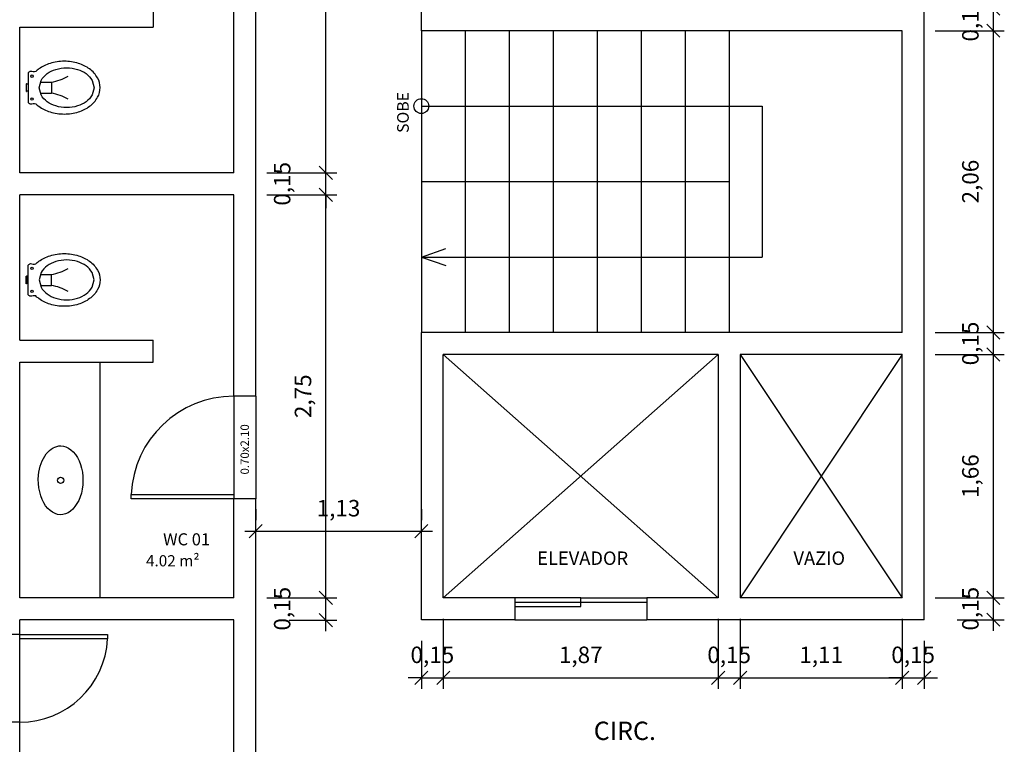
# Model space of a CAD drawing. Units: millimetres. Extents: x 352 to 791, y 45 to 224.
# Drawn here: x 395 to 402, y 129 to 134 of the extents above; entities that cross this region are included whole.
import ezdxf

# ---------------------------------------------------------------- set-up
doc = ezdxf.new("R2010")
doc.units = ezdxf.units.MM
doc.linetypes.add('ACAD_ISO02W100', pattern=[15, 12, -3])
for name, color, linetype in [('Divisórias', 5, 'Continuous'), ('Louças', 140, 'Continuous'), ('PAREDE', 7, 'Continuous'), ('Paredes', 7, 'Continuous'), ('Piso', 8, 'Continuous'), ('Portas', 5, 'Continuous'), ('Texto', 8, 'Continuous')]:
    doc.layers.add(name, color=color, linetype=linetype)
doc.layers.add('LINLHA', color=7, linetype='ACAD_ISO02W100', lineweight=0)
doc.styles.add('ROMANS', font='ROMANS.SHX')
doc.styles.get("Standard").update_dxf_attribs({"font": 'romans.shx'})
doc.dimstyles.new('COTA 1 100', dxfattribs={"dimscale": 0.75, "dimtxt": 0.15, "dimasz": 0.1205, "dimexe": 0.1, "dimexo": 0.3, "dimgap": 0.1, "dimtad": 1, "dimzin": 1, "dimtxsty": 'Standard', "dimblk": 'OBLIQUE', "dimcen": 0.1, "dimdle": 0.1, "dimclrd": 8, "dimclre": 8, "dimclrt": 140, "dimadec": 0, "dimazin": 0, "dimtfac": 1, "dimtmove": 0, "dimatfit": 3, "dimldrblk": 'OBLIQUE', "dimfxl": 0.1, "dimarcsym": 0})

# ---------------------------------------------------------------- blocks, each defined once
blk = doc.blocks.new('sanit')
at = {"layer": 'Louças'}
for p, q in [((0.014, 0.0247), (0.0018, 0.0247)), ((0.014, -0.0247), (0.0018, -0.0247))]:
    blk.add_line(p, q, dxfattribs=at)
for points in [[(0.0138, 0.1018), (0.0138, -0.1018, 0.167003), (0.0297, -0.1112, -0.085706), (0.0646, -0.1095, 0.035259), (0.0855, -0.1273, 0.084756), (0.162, -0.1656, 0.073988), (0.2588, -0.18, 0.073988), (0.3555, -0.1656, 0.084756), (0.432, -0.1273, 0.106347), (0.4865, -0.0658, 0.129052), (0.5038, 0, 0.129052), (0.4865, 0.0658, 0.106347), (0.432, 0.1273, 0.084756), (0.3555, 0.1656, 0.073988), (0.2588, 0.18, 0.073988), (0.162, 0.1656, 0.084756), (0.0855, 0.1273, 0.035259), (0.0646, 0.1095, -0.085706), (0.0297, 0.1112, 0.167003)], [(0.4626, -0.0004), (0.4495, -0.0499, -0.106525), (0.4077, -0.0964, -0.083995), (0.3492, -0.1253, -0.072933), (0.275, -0.1362, -0.072933), (0.2008, -0.1253, -0.083995), (0.1424, -0.0964, -0.106525), (0.1006, -0.0499), (0.0874, -0.0004), (0.1006, 0.0491, -0.106525), (0.1424, 0.0956, -0.083995), (0.2008, 0.1245, -0.072933), (0.275, 0.1353, -0.072933), (0.3492, 0.1245, -0.083995), (0.4077, 0.0956, -0.106525), (0.4495, 0.0491)]]:
    blk.add_lwpolyline(points, format="xyb", close=True, dxfattribs=at)
blk.add_lwpolyline([(0, -0.0269), (0.0018, -0.0269), (0.0018, 0), (0.0018, 0.0269), (0, 0.0269), (0, 0)], close=True, dxfattribs=at)
for points in [[(0.0974, 0.0372), (0.1715, 0.0372)], [(0.1715, 0.0372), (0.1715, -0.0372)], [(0.0972, -0.0372), (0.1715, -0.0372)]]:
    blk.add_lwpolyline(points, dxfattribs=at)
for centre in [(0.0397, 0.0783), (0.0397, -0.0783)]:
    blk.add_circle(centre, 0.00811, dxfattribs=at)
for centre, start, end in [((0.1059, 0.4008), 280.22431, 299.20624), ((0.1059, -0.4008), 60.79376, 79.77569)]:
    blk.add_arc(centre, 0.3695, start, end, dxfattribs=at)
blk = doc.blocks.new('_Oblique')
at = {"layer": 'LINLHA', "color": 0, "linetype": 'ByBlock', "lineweight": -2}
blk.add_line((-0.5, -0.5), (0.5, 0.5), dxfattribs=at)
blk = doc.blocks.new('*D116')
at = {"layer": 'DEFPOINTS', "color": 0, "transparency": 16777216}
for p in [(396.3464, 130.1048), (396.9755, 130.1048), (396.499, 129.9508)]:
    blk.add_point(p, dxfattribs=at)
at = {"layer": 'PAREDE', "color": 8, "lineweight": -2, "transparency": 16777216}
for p, q in [((396.9755, 129.8758), (396.9755, 130.1798)), ((396.5714, 130.1048), (397.0505, 130.1048)), ((396.724, 129.9508), (397.0505, 129.9508))]:
    blk.add_line(p, q, dxfattribs=at)
at = {"layer": 'PAREDE', "color": 8, "lineweight": -2, "transparency": 16777216, "xscale": 0.090375, "yscale": 0.090375, "zscale": 0.090375}
for p, rotation in [((396.9755, 130.1048), 90), ((396.9755, 129.9508), 270)]:
    blk.add_blockref('_Oblique', p, dxfattribs=dict(at, rotation=rotation))
at = {"layer": 'PAREDE', "color": 140, "transparency": 16777216, "insert": (396.6916, 130.0298), "char_height": 0.1125, "attachment_point": 5, "rotation": 90}
blk.add_mtext('0,15', dxfattribs=at)
blk = doc.blocks.new('*D117')
at = {"layer": 'DEFPOINTS', "color": 0, "transparency": 16777216}
for p in [(396.3464, 132.8548), (396.9755, 132.8548), (396.3464, 130.1048)]:
    blk.add_point(p, dxfattribs=at)
at = {"layer": 'PAREDE', "color": 8, "lineweight": -2, "transparency": 16777216}
for p, q in [((396.9755, 130.0298), (396.9755, 132.9298)), ((396.5714, 132.8548), (397.0505, 132.8548)), ((396.5714, 130.1048), (397.0505, 130.1048))]:
    blk.add_line(p, q, dxfattribs=at)
at = {"layer": 'PAREDE', "color": 8, "lineweight": -2, "transparency": 16777216, "xscale": 0.090375, "yscale": 0.090375, "zscale": 0.090375}
for p, rotation in [((396.9755, 132.8548), 90), ((396.9755, 130.1048), 270)]:
    blk.add_blockref('_Oblique', p, dxfattribs=dict(at, rotation=rotation))
at = {"layer": 'PAREDE', "color": 140, "transparency": 16777216, "insert": (396.8336, 131.4798), "char_height": 0.1125, "attachment_point": 5, "rotation": 90}
blk.add_mtext('2,75', dxfattribs=at)
blk = doc.blocks.new('*D118')
at = {"layer": 'DEFPOINTS', "color": 0, "transparency": 16777216}
for p in [(396.3464, 133.0048), (396.9755, 133.0048), (396.3464, 132.8548)]:
    blk.add_point(p, dxfattribs=at)
at = {"layer": 'PAREDE', "color": 8, "lineweight": -2, "transparency": 16777216}
for p, q in [((396.9755, 133.0048), (396.9755, 133.0951)), ((396.5714, 133.0048), (397.0505, 133.0048)), ((396.9755, 132.8548), (396.9755, 133.0048)), ((396.5714, 132.8548), (397.0505, 132.8548)), ((396.9755, 132.8548), (396.9755, 132.7644))]:
    blk.add_line(p, q, dxfattribs=at)
at = {"layer": 'PAREDE', "color": 8, "lineweight": -2, "transparency": 16777216, "xscale": 0.090375, "yscale": 0.090375, "zscale": 0.090375}
for p, rotation in [((396.9755, 133.0048), 270), ((396.9755, 132.8548), 90)]:
    blk.add_blockref('_Oblique', p, dxfattribs=dict(at, rotation=rotation))
at = {"layer": 'PAREDE', "color": 140, "transparency": 16777216, "insert": (396.6916, 132.9298), "char_height": 0.1125, "attachment_point": 5, "rotation": 90}
blk.add_mtext('0,15', dxfattribs=at)
blk = doc.blocks.new('*D119')
at = {"layer": 'DEFPOINTS', "color": 0, "transparency": 16777216}
for p in [(396.3464, 135.7548), (396.9755, 135.7548), (396.3464, 133.0048)]:
    blk.add_point(p, dxfattribs=at)
at = {"layer": 'PAREDE', "color": 8, "lineweight": -2, "transparency": 16777216}
for p, q in [((396.9755, 132.9298), (396.9755, 135.8298)), ((396.5714, 135.7548), (397.0505, 135.7548)), ((396.5714, 133.0048), (397.0505, 133.0048))]:
    blk.add_line(p, q, dxfattribs=at)
at = {"layer": 'PAREDE', "color": 8, "lineweight": -2, "transparency": 16777216, "xscale": 0.090375, "yscale": 0.090375, "zscale": 0.090375}
for p, rotation in [((396.9755, 135.7548), 90), ((396.9755, 133.0048), 270)]:
    blk.add_blockref('_Oblique', p, dxfattribs=dict(at, rotation=rotation))
at = {"layer": 'PAREDE', "color": 140, "transparency": 16777216, "insert": (396.8336, 134.3798), "char_height": 0.1125, "attachment_point": 5, "rotation": 90}
blk.add_mtext('2,75', dxfattribs=at)
blk = doc.blocks.new('*D121')
at = {"layer": 'DEFPOINTS', "color": 0, "transparency": 16777216}
for p in [(397.6264, 130.5591), (396.4964, 130.484), (397.6264, 130.484)]:
    blk.add_point(p, dxfattribs=at)
at = {"layer": 'PAREDE', "color": 8, "lineweight": -2, "transparency": 16777216}
for p, q in [((396.4964, 130.709), (396.4964, 130.6341)), ((397.6264, 130.709), (397.6264, 130.6341)), ((396.4214, 130.5591), (397.7014, 130.5591))]:
    blk.add_line(p, q, dxfattribs=at)
at = {"layer": 'PAREDE', "color": 8, "lineweight": -2, "transparency": 16777216, "xscale": 0.090375, "yscale": 0.090375, "zscale": 0.090375, "rotation": 180}
blk.add_blockref('_Oblique', (396.4964, 130.5591), dxfattribs=at)
at = {"layer": 'PAREDE', "color": 8, "lineweight": -2, "transparency": 16777216, "xscale": 0.090375, "yscale": 0.090375, "zscale": 0.090375}
blk.add_blockref('_Oblique', (397.6264, 130.5591), dxfattribs=at)
at = {"layer": 'PAREDE', "color": 140, "transparency": 16777216, "insert": (397.0614, 130.7011), "char_height": 0.1125, "attachment_point": 5}
blk.add_mtext('1,13', dxfattribs=at)
blk = doc.blocks.new('*D123')
at = {"layer": 'DEFPOINTS', "color": 0, "transparency": 16777216}
for p in [(397.7764, 130.1864), (397.6264, 130.0364), (397.7764, 129.5584)]:
    blk.add_point(p, dxfattribs=at)
at = {"layer": 'PAREDE', "color": 8, "lineweight": -2, "transparency": 16777216}
for p, q in [((397.7764, 129.9614), (397.7764, 129.4834)), ((397.6264, 129.8114), (397.6264, 129.4834)), ((397.6264, 129.5584), (397.5361, 129.5584)), ((397.6264, 129.5584), (397.7764, 129.5584)), ((397.7764, 129.5584), (397.8668, 129.5584))]:
    blk.add_line(p, q, dxfattribs=at)
at = {"layer": 'PAREDE', "color": 8, "lineweight": -2, "transparency": 16777216, "xscale": 0.090375, "yscale": 0.090375, "zscale": 0.090375}
blk.add_blockref('_Oblique', (397.6264, 129.5584), dxfattribs=at)
at = {"layer": 'PAREDE', "color": 8, "lineweight": -2, "transparency": 16777216, "xscale": 0.090375, "yscale": 0.090375, "zscale": 0.090375, "rotation": 180}
blk.add_blockref('_Oblique', (397.7764, 129.5584), dxfattribs=at)
at = {"layer": 'PAREDE', "color": 140, "transparency": 16777216, "insert": (397.7014, 129.7004), "char_height": 0.1125, "attachment_point": 5}
blk.add_mtext('0,15', dxfattribs=at)
blk = doc.blocks.new('*D124')
at = {"layer": 'DEFPOINTS', "color": 0, "transparency": 16777216}
for p in [(397.7764, 130.1864), (399.6514, 130.1864), (399.6514, 129.5584)]:
    blk.add_point(p, dxfattribs=at)
at = {"layer": 'PAREDE', "color": 8, "lineweight": -2, "transparency": 16777216}
for p, q in [((397.7764, 129.9614), (397.7764, 129.4834)), ((399.6514, 129.9614), (399.6514, 129.4834)), ((397.7014, 129.5584), (399.7264, 129.5584))]:
    blk.add_line(p, q, dxfattribs=at)
at = {"layer": 'PAREDE', "color": 8, "lineweight": -2, "transparency": 16777216, "xscale": 0.090375, "yscale": 0.090375, "zscale": 0.090375, "rotation": 180}
blk.add_blockref('_Oblique', (397.7764, 129.5584), dxfattribs=at)
at = {"layer": 'PAREDE', "color": 8, "lineweight": -2, "transparency": 16777216, "xscale": 0.090375, "yscale": 0.090375, "zscale": 0.090375}
blk.add_blockref('_Oblique', (399.6514, 129.5584), dxfattribs=at)
at = {"layer": 'PAREDE', "color": 140, "transparency": 16777216, "insert": (398.7139, 129.7004), "char_height": 0.1125, "attachment_point": 5}
blk.add_mtext('1,87', dxfattribs=at)
blk = doc.blocks.new('*D125')
at = {"layer": 'DEFPOINTS', "color": 0, "transparency": 16777216}
for p in [(399.6514, 130.1864), (399.8014, 130.1864), (399.8014, 129.5584)]:
    blk.add_point(p, dxfattribs=at)
at = {"layer": 'PAREDE', "color": 8, "lineweight": -2, "transparency": 16777216}
for p, q in [((399.6514, 129.9614), (399.6514, 129.4834)), ((399.8014, 129.9614), (399.8014, 129.4834)), ((399.5764, 129.5584), (399.8764, 129.5584))]:
    blk.add_line(p, q, dxfattribs=at)
at = {"layer": 'PAREDE', "color": 8, "lineweight": -2, "transparency": 16777216, "xscale": 0.090375, "yscale": 0.090375, "zscale": 0.090375, "rotation": 180}
blk.add_blockref('_Oblique', (399.6514, 129.5584), dxfattribs=at)
at = {"layer": 'PAREDE', "color": 8, "lineweight": -2, "transparency": 16777216, "xscale": 0.090375, "yscale": 0.090375, "zscale": 0.090375}
blk.add_blockref('_Oblique', (399.8014, 129.5584), dxfattribs=at)
at = {"layer": 'PAREDE', "color": 140, "transparency": 16777216, "insert": (399.7264, 129.7004), "char_height": 0.1125, "attachment_point": 5}
blk.add_mtext('0,15', dxfattribs=at)
blk = doc.blocks.new('*D126')
at = {"layer": 'DEFPOINTS', "color": 0, "transparency": 16777216}
for p in [(399.8014, 130.1864), (400.9064, 130.1864), (400.9064, 129.5584)]:
    blk.add_point(p, dxfattribs=at)
at = {"layer": 'PAREDE', "color": 8, "lineweight": -2, "transparency": 16777216}
for p, q in [((399.8014, 129.9614), (399.8014, 129.4834)), ((400.9064, 129.9614), (400.9064, 129.4834)), ((399.7264, 129.5584), (400.9814, 129.5584))]:
    blk.add_line(p, q, dxfattribs=at)
at = {"layer": 'PAREDE', "color": 8, "lineweight": -2, "transparency": 16777216, "xscale": 0.090375, "yscale": 0.090375, "zscale": 0.090375, "rotation": 180}
blk.add_blockref('_Oblique', (399.8014, 129.5584), dxfattribs=at)
at = {"layer": 'PAREDE', "color": 8, "lineweight": -2, "transparency": 16777216, "xscale": 0.090375, "yscale": 0.090375, "zscale": 0.090375}
blk.add_blockref('_Oblique', (400.9064, 129.5584), dxfattribs=at)
at = {"layer": 'PAREDE', "color": 140, "transparency": 16777216, "insert": (400.3539, 129.7004), "char_height": 0.1125, "attachment_point": 5}
blk.add_mtext('1,11', dxfattribs=at)
blk = doc.blocks.new('*D127')
at = {"layer": 'DEFPOINTS', "color": 0, "transparency": 16777216}
for p in [(400.9064, 130.1864), (401.0564, 130.0364), (401.0564, 129.5584)]:
    blk.add_point(p, dxfattribs=at)
at = {"layer": 'PAREDE', "color": 8, "lineweight": -2, "transparency": 16777216}
for p, q in [((400.9064, 129.9614), (400.9064, 129.4834)), ((401.0564, 129.8114), (401.0564, 129.4834)), ((400.9064, 129.5584), (400.8161, 129.5584)), ((400.9064, 129.5584), (401.0564, 129.5584)), ((401.0564, 129.5584), (401.1468, 129.5584))]:
    blk.add_line(p, q, dxfattribs=at)
at = {"layer": 'PAREDE', "color": 8, "lineweight": -2, "transparency": 16777216, "xscale": 0.090375, "yscale": 0.090375, "zscale": 0.090375}
blk.add_blockref('_Oblique', (400.9064, 129.5584), dxfattribs=at)
at = {"layer": 'PAREDE', "color": 8, "lineweight": -2, "transparency": 16777216, "xscale": 0.090375, "yscale": 0.090375, "zscale": 0.090375, "rotation": 180}
blk.add_blockref('_Oblique', (401.0564, 129.5584), dxfattribs=at)
at = {"layer": 'PAREDE', "color": 140, "transparency": 16777216, "insert": (400.9814, 129.7004), "char_height": 0.1125, "attachment_point": 5}
blk.add_mtext('0,15', dxfattribs=at)
blk = doc.blocks.new('*D129')
at = {"layer": 'DEFPOINTS', "color": 0, "transparency": 16777216}
for p in [(400.9064, 134.1248), (400.9064, 133.9748), (401.5283, 133.9748)]:
    blk.add_point(p, dxfattribs=at)
at = {"layer": 'PAREDE', "color": 8, "lineweight": -2, "transparency": 16777216}
for p, q in [((401.5283, 134.1998), (401.5283, 133.8998)), ((401.1314, 134.1248), (401.6033, 134.1248)), ((401.1314, 133.9748), (401.6033, 133.9748))]:
    blk.add_line(p, q, dxfattribs=at)
at = {"layer": 'PAREDE', "color": 8, "lineweight": -2, "transparency": 16777216, "xscale": 0.090375, "yscale": 0.090375, "zscale": 0.090375}
for p, rotation in [((401.5283, 134.1248), 90), ((401.5283, 133.9748), 270)]:
    blk.add_blockref('_Oblique', p, dxfattribs=dict(at, rotation=rotation))
at = {"layer": 'PAREDE', "color": 140, "transparency": 16777216, "insert": (401.3863, 134.0498), "char_height": 0.1125, "attachment_point": 5, "rotation": 90}
blk.add_mtext('0,15', dxfattribs=at)
blk = doc.blocks.new('*D130')
at = {"layer": 'DEFPOINTS', "color": 0, "transparency": 16777216}
for p in [(400.9064, 133.9748), (400.9064, 131.9148), (401.5283, 131.9148)]:
    blk.add_point(p, dxfattribs=at)
at = {"layer": 'PAREDE', "color": 8, "lineweight": -2, "transparency": 16777216}
for p, q in [((401.5283, 134.0498), (401.5283, 131.8398)), ((401.1314, 133.9748), (401.6033, 133.9748)), ((401.1314, 131.9148), (401.6033, 131.9148))]:
    blk.add_line(p, q, dxfattribs=at)
at = {"layer": 'PAREDE', "color": 8, "lineweight": -2, "transparency": 16777216, "xscale": 0.090375, "yscale": 0.090375, "zscale": 0.090375}
for p, rotation in [((401.5283, 133.9748), 90), ((401.5283, 131.9148), 270)]:
    blk.add_blockref('_Oblique', p, dxfattribs=dict(at, rotation=rotation))
at = {"layer": 'PAREDE', "color": 140, "transparency": 16777216, "insert": (401.3863, 132.9448), "char_height": 0.1125, "attachment_point": 5, "rotation": 90}
blk.add_mtext('2,06', dxfattribs=at)
blk = doc.blocks.new('*D131')
at = {"layer": 'DEFPOINTS', "color": 0, "transparency": 16777216}
for p in [(400.9064, 131.9148), (400.9064, 131.7648), (401.5283, 131.7648)]:
    blk.add_point(p, dxfattribs=at)
at = {"layer": 'PAREDE', "color": 8, "lineweight": -2, "transparency": 16777216}
for p, q in [((401.5283, 131.9898), (401.5283, 131.6898)), ((401.1314, 131.9148), (401.6033, 131.9148)), ((401.1314, 131.7648), (401.6033, 131.7648))]:
    blk.add_line(p, q, dxfattribs=at)
at = {"layer": 'PAREDE', "color": 8, "lineweight": -2, "transparency": 16777216, "xscale": 0.090375, "yscale": 0.090375, "zscale": 0.090375}
for p, rotation in [((401.5283, 131.9148), 90), ((401.5283, 131.7648), 270)]:
    blk.add_blockref('_Oblique', p, dxfattribs=dict(at, rotation=rotation))
at = {"layer": 'PAREDE', "color": 140, "transparency": 16777216, "insert": (401.3863, 131.8398), "char_height": 0.1125, "attachment_point": 5, "rotation": 90}
blk.add_mtext('0,15', dxfattribs=at)
blk = doc.blocks.new('*D132')
at = {"layer": 'DEFPOINTS', "color": 0, "transparency": 16777216}
for p in [(400.9064, 131.7648), (400.9064, 130.1048), (401.5283, 130.1048)]:
    blk.add_point(p, dxfattribs=at)
at = {"layer": 'PAREDE', "color": 8, "lineweight": -2, "transparency": 16777216}
for p, q in [((401.5283, 131.8398), (401.5283, 130.0298)), ((401.1314, 131.7648), (401.6033, 131.7648)), ((401.1314, 130.1048), (401.6033, 130.1048))]:
    blk.add_line(p, q, dxfattribs=at)
at = {"layer": 'PAREDE', "color": 8, "lineweight": -2, "transparency": 16777216, "xscale": 0.090375, "yscale": 0.090375, "zscale": 0.090375}
for p, rotation in [((401.5283, 131.7648), 90), ((401.5283, 130.1048), 270)]:
    blk.add_blockref('_Oblique', p, dxfattribs=dict(at, rotation=rotation))
at = {"layer": 'PAREDE', "color": 140, "transparency": 16777216, "insert": (401.3863, 130.9348), "char_height": 0.1125, "attachment_point": 5, "rotation": 90}
blk.add_mtext('1,66', dxfattribs=at)
blk = doc.blocks.new('*D170')
at = {"layer": 'DEFPOINTS', "color": 0, "transparency": 16777216}
for p in [(401.1314, 130.1048), (401.0564, 129.9548), (401.5283, 129.9548)]:
    blk.add_point(p, dxfattribs=at)
at = {"layer": 'PAREDE', "color": 8, "lineweight": -2, "transparency": 16777216}
for p, q in [((401.5283, 130.1798), (401.5283, 129.8798)), ((401.3564, 130.1048), (401.6033, 130.1048)), ((401.2814, 129.9548), (401.6033, 129.9548))]:
    blk.add_line(p, q, dxfattribs=at)
at = {"layer": 'PAREDE', "color": 8, "lineweight": -2, "transparency": 16777216, "xscale": 0.090375, "yscale": 0.090375, "zscale": 0.090375}
for p, rotation in [((401.5283, 130.1048), 90), ((401.5283, 129.9548), 270)]:
    blk.add_blockref('_Oblique', p, dxfattribs=dict(at, rotation=rotation))
at = {"layer": 'PAREDE', "color": 140, "transparency": 16777216, "insert": (401.3863, 130.0298), "char_height": 0.1125, "attachment_point": 5, "rotation": 90}
blk.add_mtext('0,15', dxfattribs=at)
blk = doc.blocks.new('*D184')
at = {"layer": 'DEFPOINTS', "color": 0, "transparency": 16777216}
for p in [(394.7364, 129.9548), (394.2972, 128.1048), (394.8864, 128.1048)]:
    blk.add_point(p, dxfattribs=at)
at = {"layer": 'PAREDE', "color": 8, "lineweight": -2, "transparency": 16777216}
for p, q in [((394.2972, 130.0298), (394.2972, 128.0298)), ((394.5114, 129.9548), (394.2222, 129.9548)), ((394.6614, 128.1048), (394.2222, 128.1048))]:
    blk.add_line(p, q, dxfattribs=at)
at = {"layer": 'PAREDE', "color": 8, "lineweight": -2, "transparency": 16777216, "xscale": 0.090375, "yscale": 0.090375, "zscale": 0.090375}
for p, rotation in [((394.2972, 129.9548), 90), ((394.2972, 128.1048), 270)]:
    blk.add_blockref('_Oblique', p, dxfattribs=dict(at, rotation=rotation))
at = {"layer": 'PAREDE', "color": 140, "transparency": 16777216, "insert": (394.1553, 129.0298), "char_height": 0.1125, "attachment_point": 5, "rotation": 90}
blk.add_mtext('1,85', dxfattribs=at)

msp = doc.modelspace()

# ---------------------------------------------------------------- linework, layer by layer
at = {"layer": 'Divisórias'}
msp.add_lwpolyline([(394.8864, 129.8548), (395.4864, 129.8548), (395.4864, 129.8248), (394.8864, 129.8248)], close=True, dxfattribs=at)
at = {"layer": 'Louças'}
for p, q in [((394.9455, 132.2983), (394.9333, 132.2983)), ((394.9455, 132.2488), (394.9333, 132.2488)), ((395.4364, 130.1048), (395.4364, 131.7114))]:
    msp.add_line(p, q, dxfattribs=at)
for points in [[(394.9453, 132.1717), (394.9453, 132.3753, -0.167003), (394.9612, 132.3847, 0.085706), (394.9961, 132.383, -0.035259), (395.017, 132.4008, -0.084756), (395.0935, 132.4391, -0.073988), (395.1903, 132.4535, -0.073988), (395.287, 132.4391, -0.084756), (395.3635, 132.4008, -0.106347), (395.418, 132.3393, -0.129052), (395.4353, 132.2735, -0.129052), (395.418, 132.2077, -0.106347), (395.3635, 132.1462, -0.084756), (395.287, 132.1079, -0.073988), (395.1903, 132.0935, -0.073988), (395.0935, 132.1079, -0.084756), (395.017, 132.1462, -0.035259), (394.9961, 132.164, 0.085706), (394.9612, 132.1623, -0.167003)], [(395.3941, 132.2739), (395.3809, 132.3234, 0.106525), (395.3392, 132.3699, 0.083995), (395.2807, 132.3988, 0.072933), (395.2065, 132.4097, 0.072933), (395.1323, 132.3988, 0.083995), (395.0739, 132.3699, 0.106525), (395.0321, 132.3234), (395.0189, 132.2739), (395.0321, 132.2244, 0.106525), (395.0739, 132.1779, 0.083995), (395.1323, 132.1491, 0.072933), (395.2065, 132.1382, 0.072933), (395.2807, 132.1491, 0.083995), (395.3392, 132.1779, 0.106525), (395.3809, 132.2244)]]:
    msp.add_lwpolyline(points, format="xyb", close=True, dxfattribs=at)
msp.add_lwpolyline([(394.9315, 132.3004), (394.9333, 132.3004), (394.9333, 132.2735), (394.9333, 132.2466), (394.9315, 132.2466), (394.9315, 132.2735)], close=True, dxfattribs=at)
for points in [[(395.0287, 132.3107), (395.103, 132.3107)], [(395.103, 132.2363), (395.103, 132.3107)], [(395.0289, 132.2363), (395.103, 132.2363)]]:
    msp.add_lwpolyline(points, dxfattribs=at)
for centre, radius in [((394.9711, 132.3518), 0.00811), ((394.9711, 132.1952), 0.00811), ((395.1658, 130.9064), 0.0215)]:
    msp.add_circle(centre, radius, dxfattribs=at)
for centre, start, end in [((395.0374, 132.6743), 280.22431, 299.20624), ((395.0374, 131.8727), 60.79376, 79.77569)]:
    msp.add_arc(centre, 0.3695, start, end, dxfattribs=at)
msp.add_open_spline([(395.1658, 131.1414), (395.1308, 131.1414), (395.0953, 131.1219), (395.0398, 131.0495), (395.0205, 130.9971), (395.0076, 130.8648), (395.0268, 130.7837), (395.1004, 130.681), (395.1518, 130.6608), (395.2456, 130.6931), (395.2886, 130.7475), (395.326, 130.8905), (395.3197, 130.9763), (395.2629, 131.1029), (395.2143, 131.141), (395.1663, 131.1414), (395.1661, 131.1414), (395.1658, 131.1414)], degree=3, knots=[0, 0, 0, 0, 0.712258, 0.712258, 1.424515, 1.424515, 2.395233, 2.395233, 3.365951, 3.365951, 4.336669, 4.336669, 5.307387, 5.307387, 6.278105, 6.278105, 6.283185, 6.283185, 6.283185, 6.283185], dxfattribs=at)
at = {"layer": 'PAREDE'}
for p, q in [((394.8864, 133.9981), (395.7964, 133.9981)), ((394.8864, 131.8614), (395.7964, 131.8614)), ((399.6514, 131.7648), (399.6514, 130.1048)), ((399.8014, 131.7648), (399.8014, 130.1048)), ((394.8864, 131.7114), (395.7964, 131.7114)), ((396.4964, 131.4798), (396.3464, 131.4798)), ((396.4964, 130.7798), (396.3464, 130.7798))]:
    msp.add_line(p, q, dxfattribs=at)
at = {"layer": 'PAREDE', "color": 8}
for p, q in [((397.6264, 133.4598), (399.952, 133.4598)), ((399.952, 133.4598), (399.952, 132.4298)), ((397.6264, 132.4298), (399.952, 132.4298))]:
    msp.add_line(p, q, dxfattribs=at)
msp.add_circle((397.6264, 133.4598), 0.0508, dxfattribs=at)
at = {"layer": 'Paredes'}
for p, q in [((397.6264, 133.9748), (397.6264, 136.8348)), ((401.0564, 129.9548), (401.0564, 136.8348)), ((396.3464, 133.0048), (396.3464, 134.3798)), ((396.4964, 131.4798), (396.4964, 134.3798)), ((395.7964, 134.1481), (395.7964, 133.9981)), ((394.8864, 133.0048), (394.8864, 133.9981)), ((400.9064, 133.9748), (397.6264, 133.9748)), ((400.9064, 131.9148), (400.9064, 133.9748)), ((396.3464, 133.0048), (394.8864, 133.0048)), ((396.3464, 132.8548), (394.8864, 132.8548)), ((394.8864, 131.8614), (394.8864, 132.8548)), ((396.3464, 131.4798), (396.3464, 132.8548)), ((397.6264, 132.4298), (397.7931, 132.4879)), ((397.6264, 132.4298), (397.7931, 132.3717)), ((395.7964, 131.7114), (395.7964, 131.8614)), ((400.9064, 131.9148), (397.6264, 131.9148)), ((397.6264, 129.9548), (397.6264, 131.9148)), ((399.6514, 131.7648), (397.7764, 131.7648)), ((397.7764, 130.1048), (397.7764, 131.7648)), ((400.9064, 131.7648), (399.8014, 131.7648)), ((400.9064, 130.1048), (400.9064, 131.7648)), ((394.8864, 130.1048), (394.8864, 131.7114)), ((396.3464, 130.1048), (396.3464, 130.7798)), ((396.4964, 128.1048), (396.4964, 130.7798)), ((396.3464, 130.1048), (394.8864, 130.1048)), ((398.2639, 130.1048), (397.7764, 130.1048)), ((398.2639, 130.1048), (398.2639, 129.9548)), ((399.6514, 130.1048), (399.1639, 130.1048)), ((399.1639, 130.1048), (399.1639, 129.9548)), ((400.9064, 130.1048), (399.8014, 130.1048)), ((396.3464, 129.9548), (394.8864, 129.9548)), ((394.8864, 129.8548), (394.8864, 129.9548)), ((396.3464, 128.1048), (396.3464, 129.9548)), ((398.2639, 129.9548), (397.6264, 129.9548)), ((401.0564, 129.9548), (399.1639, 129.9548)), ((394.8864, 129.8548), (394.7364, 129.8548)), ((394.8864, 129.2548), (394.7364, 129.2548)), ((394.8864, 128.1048), (394.8864, 129.2548))]:
    msp.add_line(p, q, dxfattribs=at)
at = {"layer": 'Paredes', "color": 8}
for p, q in [((397.7764, 131.7648), (399.6514, 130.1048)), ((397.7764, 130.1048), (399.6514, 131.7648)), ((399.8014, 131.7648), (400.9064, 130.1048)), ((400.9064, 131.7648), (399.8014, 130.1048))]:
    msp.add_line(p, q, dxfattribs=at)
at = {"layer": 'Piso'}
for p, q in [((396.3464, 131.4798), (396.3464, 130.7798)), ((396.4964, 131.4798), (396.4964, 130.7798)), ((398.7139, 130.1048), (398.2639, 130.1048)), ((398.2639, 129.9548), (399.1639, 129.9548)), ((394.8864, 129.2548), (394.8864, 129.8548))]:
    msp.add_line(p, q, dxfattribs=at)
at = {"layer": 'Portas', "color": 140}
for p, q in [((397.6264, 133.9748), (397.6264, 132.9448)), ((397.9264, 133.9748), (397.9264, 132.9448)), ((398.2264, 133.9748), (398.2264, 132.9448)), ((398.5264, 133.9748), (398.5264, 132.9448)), ((398.8264, 133.9748), (398.8264, 132.9448)), ((399.1264, 133.9748), (399.1264, 132.9448)), ((399.4264, 133.9748), (399.4264, 132.9448)), ((399.7264, 133.9748), (399.7264, 132.9448)), ((397.6264, 132.9448), (397.6264, 131.9148)), ((397.6264, 132.9448), (399.7264, 132.9448)), ((397.9264, 132.9448), (397.9264, 131.9148)), ((398.2264, 132.9448), (398.2264, 131.9148)), ((398.5264, 132.9448), (398.5264, 131.9148)), ((398.8264, 132.9448), (398.8264, 131.9148)), ((399.1264, 132.9448), (399.1264, 131.9148)), ((399.4264, 132.9448), (399.4264, 131.9148)), ((399.7264, 132.9448), (399.7264, 131.9148))]:
    msp.add_line(p, q, dxfattribs=at)
at = {"layer": 'Portas'}
for p, q in [((398.7139, 130.1048), (399.1639, 130.1048)), ((398.7139, 130.0448), (398.7139, 130.1048)), ((398.2639, 130.0748), (399.1639, 130.0748)), ((398.2639, 130.0448), (398.7139, 130.0448))]:
    msp.add_line(p, q, dxfattribs=at)
msp.add_lwpolyline([(396.3464, 130.7798), (395.6464, 130.7798), (395.6464, 130.8098), (396.3464, 130.8098), (396.3464, 130.7798)], dxfattribs=at)
at = {"layer": 'Portas', "color": 8}
for centre, radius, start, end in [((396.3464, 130.7798), 0.7, 90, 177.54597), ((394.8864, 129.8548), 0.6, 270, 357.13759)]:
    msp.add_arc(centre, radius, start, end, dxfattribs=at)

# ---------------------------------------------------------------- block references
at = {"layer": 'PAREDE'}
msp.add_blockref('sanit', (394.9315, 133.586), dxfattribs=at)

# ---------------------------------------------------------------- texts
at = {"layer": 'Texto', "style": 'ROMANS'}
msp.add_text('SOBE', height=0.0793, rotation=90, dxfattribs=at).set_placement((397.5405, 133.2769))
at = {"layer": 'Texto', "color": 8, "style": 'ROMANS'}
msp.add_text('0.70x2.10', height=0.05737, rotation=90, dxfattribs=at).set_placement((396.4504, 130.9457))
at = {"layer": 'Texto', "color": 140, "style": 'ROMANS'}
for s, height, p in [('WC 01', 0.08235, (395.8649, 130.4622)), ('ELEVADOR', 0.0915, (398.4171, 130.3288)), ('VAZIO', 0.0915, (400.1649, 130.3288)), ('CIRC.', 0.12526, (398.8024, 129.1338))]:
    msp.add_text(s, height=height, dxfattribs=at).set_placement(p)
at = {"layer": 'Texto', "color": 8, "style": 'ROMANS'}
msp.add_text('4.02 m²', height=0.0765, dxfattribs=at).set_placement((395.7481, 130.3187))

# ---------------------------------------------------------------- dimensions: what is measured, and where the dimension line sits
at = {"layer": 'PAREDE'}
for base, p1, p2, picture, middle in [((396.9755, 135.7548), (396.3464, 133.0048), (396.3464, 135.7548), '*D119', (396.8336, 134.3798)), ((401.5283, 131.9148), (400.9064, 133.9748), (400.9064, 131.9148), '*D130', (401.3863, 132.9448)), ((396.9755, 132.8548), (396.3464, 130.1048), (396.3464, 132.8548), '*D117', (396.8336, 131.4798)), ((401.5283, 130.1048), (400.9064, 131.7648), (400.9064, 130.1048), '*D132', (401.3863, 130.9348))]:
    dim = msp.add_linear_dim(base=base, p1=p1, p2=p2, angle=90, dimstyle='COTA 1 100', override={"dimtmove": 1}, dxfattribs=at)
    dim.commit()
    dim.dimension.update_dxf_attribs({"geometry": picture, "text_midpoint": middle})
for base, p1, p2, picture, middle in [((401.5283, 133.9748), (400.9064, 134.1248), (400.9064, 133.9748), '*D129', (401.5283, 134.0498)), ((396.9755, 133.0048), (396.3464, 132.8548), (396.3464, 133.0048), '*D118', (396.8336, 132.9298)), ((401.5283, 131.7648), (400.9064, 131.9148), (400.9064, 131.7648), '*D131', (401.5283, 131.8398)), ((396.9755, 130.1048), (396.499, 129.9508), (396.3464, 130.1048), '*D116', (396.8336, 130.0298))]:
    dim = msp.add_linear_dim(base=base, p1=p1, p2=p2, angle=90, dimstyle='COTA 1 100', override={"dimtmove": 1}, dxfattribs=at)
    dim.commit()
    dim.dimension.update_dxf_attribs({"geometry": picture, "text_midpoint": middle, "dimtype": 160})
dim = msp.add_linear_dim(base=(397.6264, 130.5591), p1=(396.4964, 130.484), p2=(397.6264, 130.484), dimstyle='COTA 1 100', dxfattribs=at)
dim.commit()
dim.dimension.update_dxf_attribs({"geometry": '*D121', "text_midpoint": (397.0614, 130.7011)})
dim = msp.add_linear_dim(base=(397.7764, 129.5584), p1=(397.6264, 130.0364), p2=(397.7764, 130.1864), dimstyle='COTA 1 100', dxfattribs=at)
dim.commit()
dim.dimension.update_dxf_attribs({"geometry": '*D123', "text_midpoint": (397.7014, 129.5584), "dimtype": 160})
for base, p1, p2, picture, middle in [((399.6514416334, 129.5584412722), (397.7764416334, 130.1863625656), (399.6514416334, 130.1863625656), '*D124', (398.7139416334, 129.7004055579)), ((400.9064416334, 129.5584412722), (399.8014416334, 130.1863625656), (400.9064416334, 130.1863625656), '*D126', (400.3539416334, 129.7004055579))]:
    dim = msp.add_linear_dim(base=base, p1=p1, p2=p2, dimstyle='COTA 1 100', override={"dimtmove": 1}, dxfattribs=at)
    dim.commit()
    dim.dimension.update_dxf_attribs({"geometry": picture, "text_midpoint": middle})
for base, p1, p2, picture, middle in [((399.8014, 129.5584), (399.6514, 130.1864), (399.8014, 130.1864), '*D125', (399.7264, 129.5584)), ((401.0564, 129.5584), (400.9064, 130.1864), (401.0564, 130.0364), '*D127', (400.9814, 129.5584))]:
    dim = msp.add_linear_dim(base=base, p1=p1, p2=p2, dimstyle='COTA 1 100', override={"dimtmove": 1}, dxfattribs=at)
    dim.commit()
    dim.dimension.update_dxf_attribs({"geometry": picture, "text_midpoint": middle, "dimtype": 160})
dim = msp.add_linear_dim(base=(401.5283, 129.9548), p1=(401.1314, 130.1048), p2=(401.0564, 129.9548), angle=90, dimstyle='COTA 1 100', dxfattribs=at)
dim.commit()
dim.dimension.update_dxf_attribs({"geometry": '*D170', "text_midpoint": (401.5283, 130.0298), "dimtype": 160})
dim = msp.add_linear_dim(base=(394.2972, 128.1048), p1=(394.7364, 129.9548), p2=(394.8864, 128.1048), angle=90, dimstyle='COTA 1 100', dxfattribs=at)
dim.commit()
dim.dimension.update_dxf_attribs({"geometry": '*D184', "text_midpoint": (394.1553, 129.0298)})

doc.saveas('drawing.dxf')
